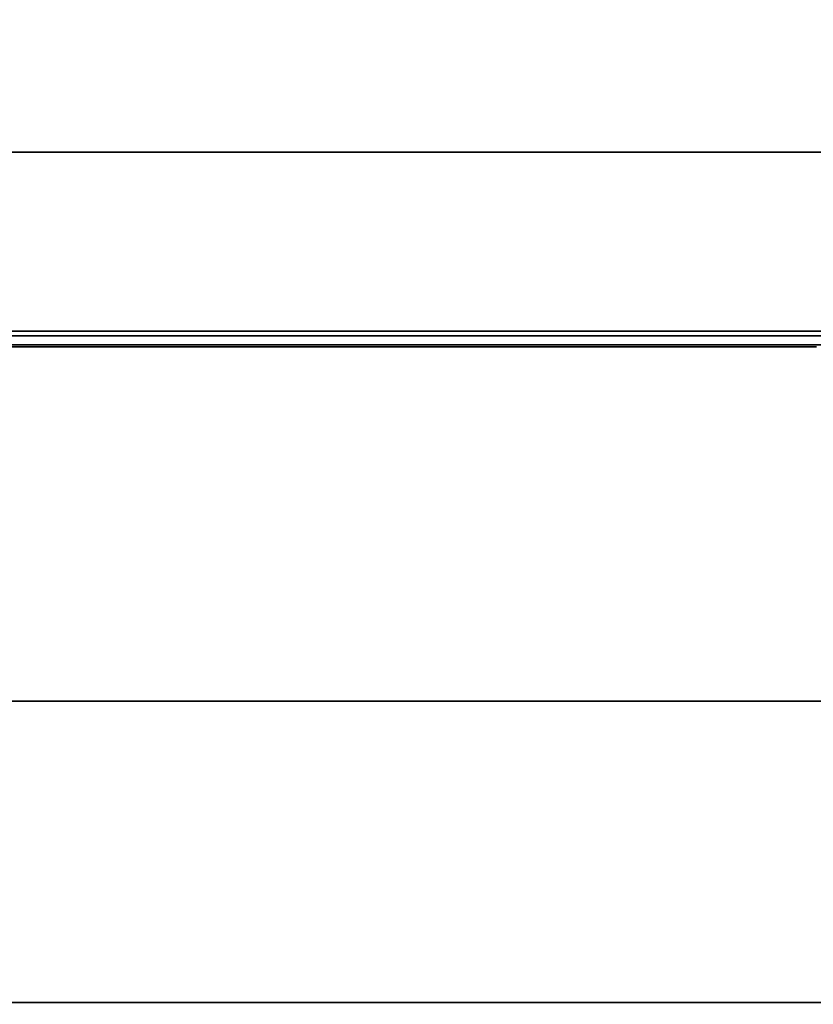
# Model space of a CAD drawing. Units: metres. Extents: x 140.009 to 140.651, y 13.504 to 14.184.
# Drawn here: x 140.28 to 140.336, y 13.999 to 14.068 of the extents above; entities that cross this region are included whole.
import ezdxf

# ---------------------------------------------------------------- set-up
doc = ezdxf.new("R2010")
doc.units = ezdxf.units.M
doc.header["$LTSCALE"] = 0.0125
doc.layers.add('72_KUX_INSERT', color=7, linetype='Continuous')
doc.layers.add('72_KUX_STUHL_D3_CH_POLSTER', color=7, linetype='Continuous')

# ---------------------------------------------------------------- blocks, each defined once
blk = doc.blocks.new('72KUX_S5050_D3_RUECK1N')
for points, invisible_edges in [([(-0.086226, 0.066893, 0.005946), (-0.073777, 0.093909, 0.000832), (-0.002364, 0.093909, 0.000832), (-0.086226, 0.066893, 0.005946)], 13), ([(-0.002364, 0.093909, 0.000832), (0.00612, 0.066893, 0.005946), (-0.086226, 0.066893, 0.005946), (-0.002364, 0.093909, 0.000832)], 13), ([(0.00612, 0.066893, 0.005946), (-0.002364, 0.093909, 0.000832), (0.087864, 0.093909, 0.000832), (0.00612, 0.066893, 0.005946)], 13), ([(-0.039099, 0.090875, 0.435137), (-0.063058, 0.090875, 0.435137), (-0.062917, 0.088969, 0.429421), (-0.039099, 0.090875, 0.435137)], 15), ([(-0.062917, 0.088969, 0.429421), (-0.040142, 0.088969, 0.429421), (-0.039099, 0.090875, 0.435137), (-0.062917, 0.088969, 0.429421)], 15), ([(-0.010403, 0.090875, 0.435137), (-0.039099, 0.090875, 0.435137), (-0.040142, 0.088969, 0.429421), (-0.010403, 0.090875, 0.435137)], 15), ([(-0.010403, 0.090875, 0.435137), (-0.040142, 0.088969, 0.429421), (-0.026453, 0.088969, 0.429421), (-0.010403, 0.090875, 0.435137)], 15), ([(-0.026453, 0.088969, 0.429421), (0.000558, 0.088969, 0.429421), (-0.010403, 0.090875, 0.435137), (-0.026453, 0.088969, 0.429421)], 15), ([(0.000558, 0.088969, 0.429421), (0.008111, 0.090875, 0.435137), (-0.010403, 0.090875, 0.435137), (0.000558, 0.088969, 0.429421)], 15), ([(0.000558, 0.088969, 0.429421), (0.017158, 0.088969, 0.429421), (0.008111, 0.090875, 0.435137), (0.000558, 0.088969, 0.429421)], 15), ([(-0.063483, 0.087177, 0.423678), (-0.040142, 0.088969, 0.429421), (-0.062917, 0.088969, 0.429421), (-0.063483, 0.087177, 0.423678)], 15), ([(-0.040142, 0.088969, 0.429421), (-0.063483, 0.087177, 0.423678), (-0.045877, 0.087177, 0.423678), (-0.040142, 0.088969, 0.429421)], 15), ([(-0.045877, 0.087177, 0.423678), (-0.027949, 0.087177, 0.423678), (-0.040142, 0.088969, 0.429421), (-0.045877, 0.087177, 0.423678)], 15), ([(-0.026453, 0.088969, 0.429421), (-0.040142, 0.088969, 0.429421), (-0.027949, 0.087177, 0.423678), (-0.026453, 0.088969, 0.429421)], 15), ([(-0.026453, 0.088969, 0.429421), (-0.027949, 0.087177, 0.423678), (-0.008817, 0.087177, 0.423678), (-0.026453, 0.088969, 0.429421)], 15), ([(-0.008817, 0.087177, 0.423678), (0.000558, 0.088969, 0.429421), (-0.026453, 0.088969, 0.429421), (-0.008817, 0.087177, 0.423678)], 15), ([(-0.008817, 0.087177, 0.423678), (0.017539, 0.087177, 0.423678), (0.000558, 0.088969, 0.429421), (-0.008817, 0.087177, 0.423678)], 15), ([(0.017539, 0.087177, 0.423678), (0.017158, 0.088969, 0.429421), (0.000558, 0.088969, 0.429421), (0.017539, 0.087177, 0.423678)], 15), ([(-0.045877, 0.087177, 0.423678), (-0.063483, 0.087177, 0.423678), (-0.054159, 0.085509, 0.417906), (-0.045877, 0.087177, 0.423678)], 15), ([(-0.045877, 0.087177, 0.423678), (-0.054159, 0.085509, 0.417906), (-0.044006, 0.085509, 0.417906), (-0.045877, 0.087177, 0.423678)], 15), ([(-0.044006, 0.085509, 0.417906), (-0.027949, 0.087177, 0.423678), (-0.045877, 0.087177, 0.423678), (-0.044006, 0.085509, 0.417906)], 15), ([(-0.044006, 0.085509, 0.417906), (-0.014452, 0.085509, 0.417906), (-0.027949, 0.087177, 0.423678), (-0.044006, 0.085509, 0.417906)], 15), ([(-0.008817, 0.087177, 0.423678), (-0.027949, 0.087177, 0.423678), (-0.014452, 0.085509, 0.417906), (-0.008817, 0.087177, 0.423678)], 15), ([(-0.008817, 0.087177, 0.423678), (-0.014452, 0.085509, 0.417906), (-0.001654, 0.085509, 0.417906), (-0.008817, 0.087177, 0.423678)], 15), ([(-0.001654, 0.085509, 0.417906), (0.017539, 0.087177, 0.423678), (-0.008817, 0.087177, 0.423678), (-0.001654, 0.085509, 0.417906)], 15), ([(0.017539, 0.087177, 0.423678), (-0.001654, 0.085509, 0.417906), (0.009679, 0.085509, 0.417906), (0.017539, 0.087177, 0.423678)], 15), ([(-0.054159, 0.085509, 0.417906), (-0.061399, 0.083977, 0.412103), (-0.045602, 0.083977, 0.412103), (-0.054159, 0.085509, 0.417906)], 15), ([(-0.044006, 0.085509, 0.417906), (-0.054159, 0.085509, 0.417906), (-0.045602, 0.083977, 0.412103), (-0.044006, 0.085509, 0.417906)], 15), ([(-0.045602, 0.083977, 0.412103), (-0.018011, 0.083977, 0.412103), (-0.044006, 0.085509, 0.417906), (-0.045602, 0.083977, 0.412103)], 15), ([(-0.018011, 0.083977, 0.412103), (-0.014452, 0.085509, 0.417906), (-0.044006, 0.085509, 0.417906), (-0.018011, 0.083977, 0.412103)], 15), ([(-0.001654, 0.085509, 0.417906), (-0.014452, 0.085509, 0.417906), (-0.018011, 0.083977, 0.412103), (-0.001654, 0.085509, 0.417906)], 15), ([(-0.018011, 0.083977, 0.412103), (-0.002696, 0.083977, 0.412103), (-0.001654, 0.085509, 0.417906), (-0.018011, 0.083977, 0.412103)], 15), ([(-0.001654, 0.085509, 0.417906), (-0.002696, 0.083977, 0.412103), (0.010787, 0.083977, 0.412103), (-0.001654, 0.085509, 0.417906)], 15), ([(0.009679, 0.085509, 0.417906), (-0.001654, 0.085509, 0.417906), (0.010787, 0.083977, 0.412103), (0.009679, 0.085509, 0.417906)], 15), ([(-0.045602, 0.083977, 0.412103), (-0.061399, 0.083977, 0.412103), (-0.051629, 0.082667, 0.405811), (-0.045602, 0.083977, 0.412103)], 15), ([(-0.051629, 0.082667, 0.405811), (-0.03143, 0.082667, 0.405811), (-0.045602, 0.083977, 0.412103), (-0.051629, 0.082667, 0.405811)], 15), ([(-0.03143, 0.082667, 0.405811), (-0.018011, 0.083977, 0.412103), (-0.045602, 0.083977, 0.412103), (-0.03143, 0.082667, 0.405811)], 15), ([(-0.03143, 0.082667, 0.405811), (-0.021879, 0.082667, 0.405811), (-0.018011, 0.083977, 0.412103), (-0.03143, 0.082667, 0.405811)], 15), ([(-0.018011, 0.083977, 0.412103), (-0.021879, 0.082667, 0.405811), (-0.002366, 0.082667, 0.405811), (-0.018011, 0.083977, 0.412103)], 15), ([(-0.002366, 0.082667, 0.405811), (-0.002696, 0.083977, 0.412103), (-0.018011, 0.083977, 0.412103), (-0.002366, 0.082667, 0.405811)], 15), ([(0.010787, 0.083977, 0.412103), (-0.002696, 0.083977, 0.412103), (-0.002366, 0.082667, 0.405811), (0.010787, 0.083977, 0.412103)], 15), ([(-0.002366, 0.082667, 0.405811), (0.012054, 0.082667, 0.405811), (0.010787, 0.083977, 0.412103), (-0.002366, 0.082667, 0.405811)], 15), ([(-0.081622, 0.081537, 0.399476), (-0.048772, 0.081537, 0.399476), (-0.051629, 0.082667, 0.405811), (-0.081622, 0.081537, 0.399476)], 15), ([(-0.048772, 0.081537, 0.399476), (-0.03143, 0.082667, 0.405811), (-0.051629, 0.082667, 0.405811), (-0.048772, 0.081537, 0.399476)], 15), ([(-0.048772, 0.081537, 0.399476), (-0.033528, 0.081537, 0.399476), (-0.03143, 0.082667, 0.405811), (-0.048772, 0.081537, 0.399476)], 15), ([(-0.033528, 0.081537, 0.399476), (-0.019536, 0.081537, 0.399476), (-0.03143, 0.082667, 0.405811), (-0.033528, 0.081537, 0.399476)], 15), ([(-0.019536, 0.081537, 0.399476), (-0.021879, 0.082667, 0.405811), (-0.03143, 0.082667, 0.405811), (-0.019536, 0.081537, 0.399476)], 15), ([(-0.002366, 0.082667, 0.405811), (-0.021879, 0.082667, 0.405811), (-0.019536, 0.081537, 0.399476), (-0.002366, 0.082667, 0.405811)], 15), ([(-0.019536, 0.081537, 0.399476), (-0.002972, 0.081537, 0.399476), (-0.002366, 0.082667, 0.405811), (-0.019536, 0.081537, 0.399476)], 15), ([(-0.002366, 0.082667, 0.405811), (-0.002972, 0.081537, 0.399476), (0.010552, 0.081537, 0.399476), (-0.002366, 0.082667, 0.405811)], 15), ([(0.010552, 0.081537, 0.399476), (0.012054, 0.082667, 0.405811), (-0.002366, 0.082667, 0.405811), (0.010552, 0.081537, 0.399476)], 15), ([(-0.072774, 0.080601, 0.393097), (-0.048772, 0.081537, 0.399476), (-0.081622, 0.081537, 0.399476), (-0.072774, 0.080601, 0.393097)], 15), ([(-0.072774, 0.080601, 0.393097), (-0.045806, 0.080601, 0.393097), (-0.048772, 0.081537, 0.399476), (-0.072774, 0.080601, 0.393097)], 14), ([(-0.037927, 0.080601, 0.393097), (-0.033528, 0.081537, 0.399476), (-0.048772, 0.081537, 0.399476), (-0.037927, 0.080601, 0.393097)], 15), ([(-0.045806, 0.080601, 0.393097), (-0.037927, 0.080601, 0.393097), (-0.048772, 0.081537, 0.399476), (-0.045806, 0.080601, 0.393097)], 14), ([(-0.037927, 0.080601, 0.393097), (-0.027025, 0.080601, 0.393097), (-0.033528, 0.081537, 0.399476), (-0.037927, 0.080601, 0.393097)], 14), ([(-0.027025, 0.080601, 0.393097), (-0.019536, 0.081537, 0.399476), (-0.033528, 0.081537, 0.399476), (-0.027025, 0.080601, 0.393097)], 15), ([(-0.019536, 0.081537, 0.399476), (-0.027025, 0.080601, 0.393097), (0.007752, 0.080601, 0.393097), (-0.019536, 0.081537, 0.399476)], 13), ([(0.007752, 0.080601, 0.393097), (-0.002972, 0.081537, 0.399476), (-0.019536, 0.081537, 0.399476), (0.007752, 0.080601, 0.393097)], 15), ([(0.010552, 0.081537, 0.399476), (-0.002972, 0.081537, 0.399476), (0.007752, 0.080601, 0.393097), (0.010552, 0.081537, 0.399476)], 15), ([(-0.069658, 0.076681, 0.387407), (-0.045806, 0.080601, 0.393097), (-0.072774, 0.080601, 0.393097), (-0.069658, 0.076681, 0.387407)], 13), ([(-0.045806, 0.080601, 0.393097), (-0.069658, 0.076681, 0.387407), (-0.0495, 0.076681, 0.387407), (-0.045806, 0.080601, 0.393097)], 15), ([(-0.0495, 0.076681, 0.387407), (-0.044869, 0.076681, 0.387407), (-0.045806, 0.080601, 0.393097), (-0.0495, 0.076681, 0.387407)], 15), ([(-0.044869, 0.076681, 0.387407), (-0.037927, 0.080601, 0.393097), (-0.045806, 0.080601, 0.393097), (-0.044869, 0.076681, 0.387407)], 13), ([(-0.044869, 0.076681, 0.387407), (-0.031256, 0.076681, 0.387407), (-0.037927, 0.080601, 0.393097), (-0.044869, 0.076681, 0.387407)], 15), ([(-0.031256, 0.076681, 0.387407), (-0.027025, 0.080601, 0.393097), (-0.037927, 0.080601, 0.393097), (-0.031256, 0.076681, 0.387407)], 13), ([(-0.027025, 0.080601, 0.393097), (-0.031256, 0.076681, 0.387407), (-0.022747, 0.076681, 0.387407), (-0.027025, 0.080601, 0.393097)], 15), ([(0.007752, 0.080601, 0.393097), (-0.027025, 0.080601, 0.393097), (-0.022747, 0.076681, 0.387407), (0.007752, 0.080601, 0.393097)], 14), ([(-0.022747, 0.076681, 0.387407), (0.006334, 0.076681, 0.387407), (0.007752, 0.080601, 0.393097), (-0.022747, 0.076681, 0.387407)], 15), ([(-0.0495, 0.076681, 0.387407), (-0.069658, 0.076681, 0.387407), (-0.048476, 0.073007, 0.381352), (-0.0495, 0.076681, 0.387407)], 15), ([(-0.065188, 0.073007, 0.381352), (-0.048476, 0.073007, 0.381352), (-0.069658, 0.076681, 0.387407), (-0.065188, 0.073007, 0.381352)], 15), ([(-0.0495, 0.076681, 0.387407), (-0.048476, 0.073007, 0.381352), (-0.043954, 0.073007, 0.381352), (-0.0495, 0.076681, 0.387407)], 15), ([(-0.043954, 0.073007, 0.381352), (-0.044869, 0.076681, 0.387407), (-0.0495, 0.076681, 0.387407), (-0.043954, 0.073007, 0.381352)], 15), ([(-0.03229, 0.073007, 0.381352), (-0.031256, 0.076681, 0.387407), (-0.044869, 0.076681, 0.387407), (-0.03229, 0.073007, 0.381352)], 15), ([(-0.044869, 0.076681, 0.387407), (-0.043954, 0.073007, 0.381352), (-0.03229, 0.073007, 0.381352), (-0.044869, 0.076681, 0.387407)], 15), ([(-0.022747, 0.076681, 0.387407), (-0.03229, 0.073007, 0.381352), (-0.00218, 0.073007, 0.381352), (-0.022747, 0.076681, 0.387407)], 15), ([(-0.022747, 0.076681, 0.387407), (-0.031256, 0.076681, 0.387407), (-0.03229, 0.073007, 0.381352), (-0.022747, 0.076681, 0.387407)], 15), ([(-0.00218, 0.073007, 0.381352), (0.006334, 0.076681, 0.387407), (-0.022747, 0.076681, 0.387407), (-0.00218, 0.073007, 0.381352)], 15), ([(0.006334, 0.076681, 0.387407), (-0.00218, 0.073007, 0.381352), (0.011408, 0.073007, 0.381352), (0.006334, 0.076681, 0.387407)], 15), ([(-0.053279, 0.069527, 0.375253), (-0.048476, 0.073007, 0.381352), (-0.065188, 0.073007, 0.381352), (-0.053279, 0.069527, 0.375253)], 15), ([(-0.043954, 0.073007, 0.381352), (-0.048476, 0.073007, 0.381352), (-0.053279, 0.069527, 0.375253), (-0.043954, 0.073007, 0.381352)], 15), ([(-0.043954, 0.073007, 0.381352), (-0.053279, 0.069527, 0.375253), (-0.039243, 0.069528, 0.375253), (-0.043954, 0.073007, 0.381352)], 15), ([(-0.03229, 0.073007, 0.381352), (-0.043954, 0.073007, 0.381352), (-0.039243, 0.069528, 0.375253), (-0.03229, 0.073007, 0.381352)], 15), ([(-0.039243, 0.069528, 0.375253), (-0.032256, 0.069528, 0.375253), (-0.03229, 0.073007, 0.381352), (-0.039243, 0.069528, 0.375253)], 15), ([(-0.00218, 0.073007, 0.381352), (-0.03229, 0.073007, 0.381352), (-0.013595, 0.069528, 0.375253), (-0.00218, 0.073007, 0.381352)], 15), ([(-0.03229, 0.073007, 0.381352), (-0.032256, 0.069528, 0.375253), (-0.013595, 0.069528, 0.375253), (-0.03229, 0.073007, 0.381352)], 15), ([(-0.013595, 0.069528, 0.375253), (-0.003812, 0.069527, 0.375253), (-0.00218, 0.073007, 0.381352), (-0.013595, 0.069528, 0.375253)], 15), ([(-0.00218, 0.073007, 0.381352), (-0.003812, 0.069527, 0.375253), (0.00569, 0.069528, 0.375253), (-0.00218, 0.073007, 0.381352)], 15), ([(0.011408, 0.073007, 0.381352), (-0.00218, 0.073007, 0.381352), (0.00569, 0.069528, 0.375253), (0.011408, 0.073007, 0.381352)], 15), ([(0.011408, 0.073007, 0.381352), (0.00569, 0.069528, 0.375253), (0.026692, 0.069528, 0.375253), (0.011408, 0.073007, 0.381352)], 15), ([(-0.039243, 0.069528, 0.375253), (-0.053279, 0.069527, 0.375253), (-0.05447, 0.066228, 0.369112), (-0.039243, 0.069528, 0.375253)], 15), ([(-0.05447, 0.066228, 0.369112), (-0.039807, 0.066228, 0.369112), (-0.039243, 0.069528, 0.375253), (-0.05447, 0.066228, 0.369112)], 15), ([(-0.039243, 0.069528, 0.375253), (-0.039807, 0.066228, 0.369112), (-0.031188, 0.066228, 0.369112), (-0.039243, 0.069528, 0.375253)], 15), ([(-0.031188, 0.066228, 0.369112), (-0.032256, 0.069528, 0.375253), (-0.039243, 0.069528, 0.375253), (-0.031188, 0.066228, 0.369112)], 15), ([(-0.013595, 0.069528, 0.375253), (-0.032256, 0.069528, 0.375253), (-0.031188, 0.066228, 0.369112), (-0.013595, 0.069528, 0.375253)], 15), ([(-0.013595, 0.069528, 0.375253), (-0.031188, 0.066228, 0.369112), (-0.013856, 0.066228, 0.369112), (-0.013595, 0.069528, 0.375253)], 15), ([(-0.013595, 0.069528, 0.375253), (-0.013856, 0.066228, 0.369112), (0.001935, 0.066228, 0.369112), (-0.013595, 0.069528, 0.375253)], 15), ([(0.001935, 0.066228, 0.369112), (-0.003812, 0.069527, 0.375253), (-0.013595, 0.069528, 0.375253), (0.001935, 0.066228, 0.369112)], 15), ([(0.00569, 0.069528, 0.375253), (-0.003812, 0.069527, 0.375253), (0.001935, 0.066228, 0.369112), (0.00569, 0.069528, 0.375253)], 15), ([(0.026692, 0.069528, 0.375253), (0.00569, 0.069528, 0.375253), (0.001935, 0.066228, 0.369112), (0.026692, 0.069528, 0.375253)], 15), ([(0.001935, 0.066228, 0.369112), (0.023836, 0.066228, 0.369112), (0.026692, 0.069528, 0.375253), (0.001935, 0.066228, 0.369112)], 15), ([(-0.053664, 0.067029, 0.102382), (-0.086226, 0.066893, 0.005946), (0.00612, 0.066893, 0.005946), (-0.053664, 0.067029, 0.102382)], 13), ([(0.022432, 0.067029, 0.102382), (0.008704, 0.00325, 0.114594), (-0.056582, 0.00325, 0.114594), (0.022432, 0.067029, 0.102382)], 13), ([(0.022432, 0.067029, 0.102382), (-0.056582, 0.00325, 0.114594), (-0.053664, 0.067029, 0.102382), (0.022432, 0.067029, 0.102382)], 11), ([(0.00612, 0.066893, 0.005946), (0.022432, 0.067029, 0.102382), (-0.053664, 0.067029, 0.102382), (0.00612, 0.066893, 0.005946)], 13), ([(-0.05447, 0.066228, 0.369112), (-0.063381, 0.063093, 0.362933), (-0.035951, 0.063093, 0.362933), (-0.05447, 0.066228, 0.369112)], 15), ([(-0.035951, 0.063093, 0.362933), (-0.039807, 0.066228, 0.369112), (-0.05447, 0.066228, 0.369112), (-0.035951, 0.063093, 0.362933)], 15), ([(-0.031188, 0.066228, 0.369112), (-0.039807, 0.066228, 0.369112), (-0.035951, 0.063093, 0.362933), (-0.031188, 0.066228, 0.369112)], 15), ([(-0.035951, 0.063093, 0.362933), (-0.029189, 0.063093, 0.362933), (-0.031188, 0.066228, 0.369112), (-0.035951, 0.063093, 0.362933)], 15), ([(-0.013856, 0.066228, 0.369112), (-0.031188, 0.066228, 0.369112), (-0.029189, 0.063093, 0.362933), (-0.013856, 0.066228, 0.369112)], 15), ([(-0.029189, 0.063093, 0.362933), (-0.013951, 0.063093, 0.362933), (-0.013856, 0.066228, 0.369112), (-0.029189, 0.063093, 0.362933)], 15), ([(-0.013856, 0.066228, 0.369112), (-0.013951, 0.063093, 0.362933), (-0.00972, 0.063093, 0.362933), (-0.013856, 0.066228, 0.369112)], 15), ([(0.001935, 0.066228, 0.369112), (-0.013856, 0.066228, 0.369112), (-0.00972, 0.063093, 0.362933), (0.001935, 0.066228, 0.369112)], 15), ([(-0.00972, 0.063093, 0.362933), (0.010625, 0.063093, 0.362933), (0.001935, 0.066228, 0.369112), (-0.00972, 0.063093, 0.362933)], 15), ([(0.010625, 0.063093, 0.362933), (0.023836, 0.066228, 0.369112), (0.001935, 0.066228, 0.369112), (0.010625, 0.063093, 0.362933)], 15), ([(-0.063381, 0.063093, 0.362933), (-0.071945, 0.060299, 0.3565), (-0.034326, 0.060299, 0.3565), (-0.063381, 0.063093, 0.362933)], 15), ([(-0.035951, 0.063093, 0.362933), (-0.063381, 0.063093, 0.362933), (-0.034326, 0.060299, 0.3565), (-0.035951, 0.063093, 0.362933)], 15), ([(-0.034326, 0.060299, 0.3565), (-0.029189, 0.063093, 0.362933), (-0.035951, 0.063093, 0.362933), (-0.034326, 0.060299, 0.3565)], 15), ([(-0.034326, 0.060299, 0.3565), (-0.013124, 0.060299, 0.3565), (-0.029189, 0.063093, 0.362933), (-0.034326, 0.060299, 0.3565)], 15), ([(-0.013124, 0.060299, 0.3565), (-0.013951, 0.063093, 0.362933), (-0.029189, 0.063093, 0.362933), (-0.013124, 0.060299, 0.3565)], 15), ([(-0.00972, 0.063093, 0.362933), (-0.013951, 0.063093, 0.362933), (-0.013124, 0.060299, 0.3565), (-0.00972, 0.063093, 0.362933)], 15), ([(-0.013124, 0.060299, 0.3565), (0.001253, 0.060299, 0.3565), (-0.00972, 0.063093, 0.362933), (-0.013124, 0.060299, 0.3565)], 15), ([(0.001253, 0.060299, 0.3565), (0.010625, 0.063093, 0.362933), (-0.00972, 0.063093, 0.362933), (0.001253, 0.060299, 0.3565)], 15), ([(0.010625, 0.063093, 0.362933), (0.001253, 0.060299, 0.3565), (0.020197, 0.060299, 0.3565), (0.010625, 0.063093, 0.362933)], 15), ([(-0.034326, 0.060299, 0.3565), (-0.071945, 0.060299, 0.3565), (-0.047942, 0.057644, 0.350034), (-0.034326, 0.060299, 0.3565)], 15), ([(-0.067607, 0.057644, 0.350034), (-0.047942, 0.057644, 0.350034), (-0.071945, 0.060299, 0.3565), (-0.067607, 0.057644, 0.350034)], 15), ([(-0.047942, 0.057644, 0.350034), (-0.025818, 0.057644, 0.350034), (-0.034326, 0.060299, 0.3565), (-0.047942, 0.057644, 0.350034)], 15), ([(-0.025818, 0.057644, 0.350034), (-0.013124, 0.060299, 0.3565), (-0.034326, 0.060299, 0.3565), (-0.025818, 0.057644, 0.350034)], 15), ([(-0.025818, 0.057644, 0.350034), (-0.013318, 0.057644, 0.350034), (-0.013124, 0.060299, 0.3565), (-0.025818, 0.057644, 0.350034)], 15), ([(-0.013124, 0.060299, 0.3565), (-0.013318, 0.057644, 0.350034), (0.000285, 0.057644, 0.350034), (-0.013124, 0.060299, 0.3565)], 15), ([(0.000285, 0.057644, 0.350034), (0.001253, 0.060299, 0.3565), (-0.013124, 0.060299, 0.3565), (0.000285, 0.057644, 0.350034)], 15), ([(0.001253, 0.060299, 0.3565), (0.000285, 0.057644, 0.350034), (0.023073, 0.057644, 0.350034), (0.001253, 0.060299, 0.3565)], 15), ([(0.020197, 0.060299, 0.3565), (0.001253, 0.060299, 0.3565), (0.023073, 0.057644, 0.350034), (0.020197, 0.060299, 0.3565)], 15), ([(-0.065982, 0.055113, 0.34354), (-0.047942, 0.057644, 0.350034), (-0.067607, 0.057644, 0.350034), (-0.065982, 0.055113, 0.34354)], 15), ([(-0.065982, 0.055113, 0.34354), (-0.042077, 0.055113, 0.34354), (-0.047942, 0.057644, 0.350034), (-0.065982, 0.055113, 0.34354)], 15), ([(-0.016466, 0.055113, 0.34354), (-0.025818, 0.057644, 0.350034), (-0.047942, 0.057644, 0.350034), (-0.016466, 0.055113, 0.34354)], 15), ([(-0.047942, 0.057644, 0.350034), (-0.042077, 0.055113, 0.34354), (-0.016466, 0.055113, 0.34354), (-0.047942, 0.057644, 0.350034)], 15), ([(-0.016466, 0.055113, 0.34354), (-0.013318, 0.057644, 0.350034), (-0.025818, 0.057644, 0.350034), (-0.016466, 0.055113, 0.34354)], 15), ([(-0.016466, 0.055113, 0.34354), (0.010142, 0.055113, 0.34354), (0.000285, 0.057644, 0.350034), (-0.016466, 0.055113, 0.34354)], 15), ([(0.000285, 0.057644, 0.350034), (-0.013318, 0.057644, 0.350034), (-0.016466, 0.055113, 0.34354), (0.000285, 0.057644, 0.350034)], 15), ([(0.023073, 0.057644, 0.350034), (0.000285, 0.057644, 0.350034), (0.010142, 0.055113, 0.34354), (0.023073, 0.057644, 0.350034)], 15), ([(-0.05918, 0.052688, 0.337021), (-0.042077, 0.055113, 0.34354), (-0.065982, 0.055113, 0.34354), (-0.05918, 0.052688, 0.337021)], 15), ([(-0.042077, 0.055113, 0.34354), (-0.05918, 0.052688, 0.337021), (-0.036442, 0.052688, 0.337021), (-0.042077, 0.055113, 0.34354)], 15), ([(-0.016466, 0.055113, 0.34354), (-0.042077, 0.055113, 0.34354), (-0.036442, 0.052688, 0.337021), (-0.016466, 0.055113, 0.34354)], 15), ([(-0.036442, 0.052688, 0.337021), (-0.013975, 0.052688, 0.337021), (-0.016466, 0.055113, 0.34354), (-0.036442, 0.052688, 0.337021)], 15), ([(0.019773, 0.052688, 0.337021), (0.010142, 0.055113, 0.34354), (-0.016466, 0.055113, 0.34354), (0.019773, 0.052688, 0.337021)], 15), ([(-0.016466, 0.055113, 0.34354), (-0.013975, 0.052688, 0.337021), (0.019773, 0.052688, 0.337021), (-0.016466, 0.055113, 0.34354)], 15), ([(-0.036442, 0.052688, 0.337021), (-0.05918, 0.052688, 0.337021), (-0.058847, 0.050545, 0.330068), (-0.036442, 0.052688, 0.337021)], 15), ([(-0.036442, 0.052688, 0.337021), (-0.058847, 0.050545, 0.330068), (-0.033351, 0.050545, 0.330068), (-0.036442, 0.052688, 0.337021)], 15), ([(-0.014637, 0.050545, 0.330068), (-0.013975, 0.052688, 0.337021), (-0.036442, 0.052688, 0.337021), (-0.014637, 0.050545, 0.330068)], 15), ([(-0.033351, 0.050545, 0.330068), (-0.014637, 0.050545, 0.330068), (-0.036442, 0.052688, 0.337021), (-0.033351, 0.050545, 0.330068)], 15), ([(-0.014637, 0.050545, 0.330068), (0.010864, 0.050545, 0.330068), (0.019773, 0.052688, 0.337021), (-0.014637, 0.050545, 0.330068)], 15), ([(0.019773, 0.052688, 0.337021), (-0.013975, 0.052688, 0.337021), (-0.014637, 0.050545, 0.330068), (0.019773, 0.052688, 0.337021)], 15), ([(-0.058847, 0.050545, 0.330068), (-0.052027, 0.048812, 0.323019), (-0.037554, 0.048812, 0.323019), (-0.058847, 0.050545, 0.330068)], 15), ([(-0.033351, 0.050545, 0.330068), (-0.058847, 0.050545, 0.330068), (-0.037554, 0.048812, 0.323019), (-0.033351, 0.050545, 0.330068)], 15), ([(-0.037554, 0.048812, 0.323019), (-0.024112, 0.048812, 0.323019), (-0.033351, 0.050545, 0.330068), (-0.037554, 0.048812, 0.323019)], 15), ([(-0.024112, 0.048812, 0.323019), (-0.014637, 0.050545, 0.330068), (-0.033351, 0.050545, 0.330068), (-0.024112, 0.048812, 0.323019)], 15), ([(-0.014637, 0.050545, 0.330068), (-0.024112, 0.048812, 0.323019), (-0.011087, 0.048812, 0.323019), (-0.014637, 0.050545, 0.330068)], 15), ([(-0.011087, 0.048812, 0.323019), (0.010864, 0.050545, 0.330068), (-0.014637, 0.050545, 0.330068), (-0.011087, 0.048812, 0.323019)], 15), ([(0.010864, 0.050545, 0.330068), (-0.011087, 0.048812, 0.323019), (0.023767, 0.048812, 0.323019), (0.010864, 0.050545, 0.330068)], 15), ([(-0.058451, 0.047196, 0.315944), (-0.039833, 0.047196, 0.315944), (-0.052027, 0.048812, 0.323019), (-0.058451, 0.047196, 0.315944)], 15), ([(-0.037554, 0.048812, 0.323019), (-0.052027, 0.048812, 0.323019), (-0.039833, 0.047196, 0.315944), (-0.037554, 0.048812, 0.323019)], 15), ([(-0.037554, 0.048812, 0.323019), (-0.039833, 0.047196, 0.315944), (-0.025465, 0.047196, 0.315944), (-0.037554, 0.048812, 0.323019)], 15), ([(-0.025465, 0.047196, 0.315944), (-0.024112, 0.048812, 0.323019), (-0.037554, 0.048812, 0.323019), (-0.025465, 0.047196, 0.315944)], 15), ([(-0.025465, 0.047196, 0.315944), (0.005622, 0.047196, 0.315944), (-0.011087, 0.048812, 0.323019), (-0.025465, 0.047196, 0.315944)], 15), ([(-0.011087, 0.048812, 0.323019), (-0.024112, 0.048812, 0.323019), (-0.025465, 0.047196, 0.315944), (-0.011087, 0.048812, 0.323019)], 15), ([(0.023767, 0.048812, 0.323019), (-0.011087, 0.048812, 0.323019), (0.005622, 0.047196, 0.315944), (0.023767, 0.048812, 0.323019)], 15), ([(0.005622, 0.047196, 0.315944), (0.048336, 0.047196, 0.315944), (0.023767, 0.048812, 0.323019), (0.005622, 0.047196, 0.315944)], 15), ([(-0.06297, 0.045697, 0.308841), (-0.039833, 0.047196, 0.315944), (-0.058451, 0.047196, 0.315944), (-0.06297, 0.045697, 0.308841)], 15), ([(-0.06297, 0.045697, 0.308841), (-0.017623, 0.045697, 0.308841), (-0.025465, 0.047196, 0.315944), (-0.06297, 0.045697, 0.308841)], 15), ([(-0.025465, 0.047196, 0.315944), (-0.039833, 0.047196, 0.315944), (-0.06297, 0.045697, 0.308841), (-0.025465, 0.047196, 0.315944)], 15), ([(-0.017623, 0.045697, 0.308841), (0.005622, 0.047196, 0.315944), (-0.025465, 0.047196, 0.315944), (-0.017623, 0.045697, 0.308841)], 15), ([(-0.017623, 0.045697, 0.308841), (0.015212, 0.045697, 0.308841), (0.005622, 0.047196, 0.315944), (-0.017623, 0.045697, 0.308841)], 15), ([(0.015212, 0.045697, 0.308841), (0.048336, 0.047196, 0.315944), (0.005622, 0.047196, 0.315944), (0.015212, 0.045697, 0.308841)], 15), ([(-0.027959, 0.044487, 0.30112), (-0.017623, 0.045697, 0.308841), (-0.06297, 0.045697, 0.308841), (-0.027959, 0.044487, 0.30112)], 15), ([(-0.05044, 0.044487, 0.30112), (-0.027959, 0.044487, 0.30112), (-0.06297, 0.045697, 0.308841), (-0.05044, 0.044487, 0.30112)], 15), ([(-0.027959, 0.044487, 0.30112), (0.006372, 0.044487, 0.30112), (-0.017623, 0.045697, 0.308841), (-0.027959, 0.044487, 0.30112)], 15), ([(0.006372, 0.044487, 0.30112), (0.015212, 0.045697, 0.308841), (-0.017623, 0.045697, 0.308841), (0.006372, 0.044487, 0.30112)], 15), ([(-0.083137, 0.043456, 0.293358), (-0.047448, 0.043456, 0.293358), (-0.05044, 0.044487, 0.30112), (-0.083137, 0.043456, 0.293358)], 15), ([(-0.047448, 0.043456, 0.293358), (-0.027959, 0.044487, 0.30112), (-0.05044, 0.044487, 0.30112), (-0.047448, 0.043456, 0.293358)], 15), ([(-0.047448, 0.043456, 0.293358), (-0.024242, 0.043456, 0.293358), (-0.027959, 0.044487, 0.30112), (-0.047448, 0.043456, 0.293358)], 15), ([(-0.024242, 0.043456, 0.293358), (0.006372, 0.044487, 0.30112), (-0.027959, 0.044487, 0.30112), (-0.024242, 0.043456, 0.293358)], 15), ([(-0.024242, 0.043456, 0.293358), (0.010822, 0.043456, 0.293358), (0.006372, 0.044487, 0.30112), (-0.024242, 0.043456, 0.293358)], 15), ([(-0.044606, 0.042628, 0.285549), (-0.047448, 0.043456, 0.293358), (-0.083137, 0.043456, 0.293358), (-0.044606, 0.042628, 0.285549)], 15), ([(-0.083137, 0.043456, 0.293358), (-0.068794, 0.042628, 0.285549), (-0.044606, 0.042628, 0.285549), (-0.083137, 0.043456, 0.293358)], 15), ([(-0.044606, 0.042628, 0.285549), (-0.024242, 0.043456, 0.293358), (-0.047448, 0.043456, 0.293358), (-0.044606, 0.042628, 0.285549)], 15), ([(-0.044606, 0.042628, 0.285549), (-0.024018, 0.042628, 0.285549), (-0.024242, 0.043456, 0.293358), (-0.044606, 0.042628, 0.285549)], 15), ([(-0.024242, 0.043456, 0.293358), (-0.024018, 0.042628, 0.285549), (0.010265, 0.042628, 0.285549), (-0.024242, 0.043456, 0.293358)], 15), ([(0.010265, 0.042628, 0.285549), (0.010822, 0.043456, 0.293358), (-0.024242, 0.043456, 0.293358), (0.010265, 0.042628, 0.285549)], 15), ([(-0.044606, 0.042628, 0.285549), (-0.068794, 0.042628, 0.285549), (-0.06995, 0.042026, 0.277687), (-0.044606, 0.042628, 0.285549)], 15), ([(-0.06995, 0.042026, 0.277687), (-0.047472, 0.042026, 0.277687), (-0.044606, 0.042628, 0.285549), (-0.06995, 0.042026, 0.277687)], 15), ([(-0.044606, 0.042628, 0.285549), (-0.047472, 0.042026, 0.277687), (-0.023433, 0.042026, 0.277687), (-0.044606, 0.042628, 0.285549)], 15), ([(-0.023433, 0.042026, 0.277687), (-0.024018, 0.042628, 0.285549), (-0.044606, 0.042628, 0.285549), (-0.023433, 0.042026, 0.277687)], 15), ([(0.010265, 0.042628, 0.285549), (-0.024018, 0.042628, 0.285549), (-0.023433, 0.042026, 0.277687), (0.010265, 0.042628, 0.285549)], 15), ([(0.010265, 0.042628, 0.285549), (-0.023433, 0.042026, 0.277687), (-0.00166, 0.042026, 0.277687), (0.010265, 0.042628, 0.285549)], 15), ([(0.010265, 0.042628, 0.285549), (-0.00166, 0.042026, 0.277687), (0.021011, 0.042026, 0.277687), (0.010265, 0.042628, 0.285549)], 15), ([(-0.068945, 0.041831, 0.269331), (-0.047472, 0.042026, 0.277687), (-0.06995, 0.042026, 0.277687), (-0.068945, 0.041831, 0.269331)], 15), ([(-0.068945, 0.041831, 0.269331), (-0.049178, 0.041831, 0.269331), (-0.047472, 0.042026, 0.277687), (-0.068945, 0.041831, 0.269331)], 15), ([(-0.052648, 0.041938, 0.260904), (-0.049178, 0.041831, 0.269331), (-0.068945, 0.041831, 0.269331), (-0.052648, 0.041938, 0.260904)], 15), ([(-0.062585, 0.038353, 0.25333), (-0.037252, 0.038353, 0.25333), (-0.052648, 0.041938, 0.260904), (-0.062585, 0.038353, 0.25333)], 15), ([(-0.029066, 0.041938, 0.260904), (-0.052648, 0.041938, 0.260904), (-0.037252, 0.038353, 0.25333), (-0.029066, 0.041938, 0.260904)], 14), ([(-0.049178, 0.041831, 0.269331), (-0.052648, 0.041938, 0.260904), (-0.029066, 0.041938, 0.260904), (-0.049178, 0.041831, 0.269331)], 13), ([(-0.047472, 0.042026, 0.277687), (-0.049178, 0.041831, 0.269331), (-0.032298, 0.041831, 0.269331), (-0.047472, 0.042026, 0.277687)], 15), ([(-0.032298, 0.041831, 0.269331), (-0.049178, 0.041831, 0.269331), (-0.029066, 0.041938, 0.260904), (-0.032298, 0.041831, 0.269331)], 15), ([(-0.023433, 0.042026, 0.277687), (-0.047472, 0.042026, 0.277687), (-0.032298, 0.041831, 0.269331), (-0.023433, 0.042026, 0.277687)], 15), ([(-0.029066, 0.041938, 0.260904), (-0.037252, 0.038353, 0.25333), (-0.019739, 0.038353, 0.25333), (-0.029066, 0.041938, 0.260904)], 15), ([(-0.032298, 0.041831, 0.269331), (-0.010165, 0.041831, 0.269331), (-0.023433, 0.042026, 0.277687), (-0.032298, 0.041831, 0.269331)], 15), ([(-0.029066, 0.041938, 0.260904), (-0.010165, 0.041831, 0.269331), (-0.032298, 0.041831, 0.269331), (-0.029066, 0.041938, 0.260904)], 15), ([(-0.019739, 0.038353, 0.25333), (-0.018318, 0.041938, 0.260904), (-0.029066, 0.041938, 0.260904), (-0.019739, 0.038353, 0.25333)], 13), ([(-0.029066, 0.041938, 0.260904), (-0.018318, 0.041938, 0.260904), (-0.010165, 0.041831, 0.269331), (-0.029066, 0.041938, 0.260904)], 14), ([(-0.00166, 0.042026, 0.277687), (-0.023433, 0.042026, 0.277687), (-0.010165, 0.041831, 0.269331), (-0.00166, 0.042026, 0.277687)], 15), ([(-0.018318, 0.041938, 0.260904), (-0.019739, 0.038353, 0.25333), (-0.009348, 0.038353, 0.25333), (-0.018318, 0.041938, 0.260904)], 15), ([(-0.009348, 0.038353, 0.25333), (-0.010477, 0.041938, 0.260904), (-0.018318, 0.041938, 0.260904), (-0.009348, 0.038353, 0.25333)], 13), ([(-0.018318, 0.041938, 0.260904), (-0.010477, 0.041938, 0.260904), (-0.010165, 0.041831, 0.269331), (-0.018318, 0.041938, 0.260904)], 14), ([(-0.009348, 0.038353, 0.25333), (0.012033, 0.041938, 0.260904), (-0.010477, 0.041938, 0.260904), (-0.009348, 0.038353, 0.25333)], 13), ([(-0.010477, 0.041938, 0.260904), (0.012033, 0.041938, 0.260904), (-0.010165, 0.041831, 0.269331), (-0.010477, 0.041938, 0.260904)], 14), ([(-0.010165, 0.041831, 0.269331), (0.011663, 0.041831, 0.269331), (-0.00166, 0.042026, 0.277687), (-0.010165, 0.041831, 0.269331)], 15), ([(0.012033, 0.041938, 0.260904), (0.011663, 0.041831, 0.269331), (-0.010165, 0.041831, 0.269331), (0.012033, 0.041938, 0.260904)], 15), ([(-0.009348, 0.038353, 0.25333), (0.022761, 0.038353, 0.25333), (0.012033, 0.041938, 0.260904), (-0.009348, 0.038353, 0.25333)], 15), ([(0.021011, 0.042026, 0.277687), (-0.00166, 0.042026, 0.277687), (0.011663, 0.041831, 0.269331), (0.021011, 0.042026, 0.277687)], 15), ([(-0.056448, 0.03507, 0.245687), (-0.037252, 0.038353, 0.25333), (-0.062585, 0.038353, 0.25333), (-0.056448, 0.03507, 0.245687)], 15), ([(-0.037252, 0.038353, 0.25333), (-0.056448, 0.03507, 0.245687), (-0.025292, 0.03507, 0.245687), (-0.037252, 0.038353, 0.25333)], 15), ([(-0.019739, 0.038353, 0.25333), (-0.037252, 0.038353, 0.25333), (-0.025292, 0.03507, 0.245687), (-0.019739, 0.038353, 0.25333)], 15), ([(-0.025292, 0.03507, 0.245687), (0.021071, 0.03507, 0.245687), (-0.009348, 0.038353, 0.25333), (-0.025292, 0.03507, 0.245687)], 15), ([(-0.009348, 0.038353, 0.25333), (-0.019739, 0.038353, 0.25333), (-0.025292, 0.03507, 0.245687), (-0.009348, 0.038353, 0.25333)], 15), ([(0.021071, 0.03507, 0.245687), (0.022761, 0.038353, 0.25333), (-0.009348, 0.038353, 0.25333), (0.021071, 0.03507, 0.245687)], 15), ([(-0.056448, 0.03507, 0.245687), (-0.055016, 0.032076, 0.237726), (-0.033677, 0.032076, 0.237726), (-0.056448, 0.03507, 0.245687)], 15), ([(-0.025292, 0.03507, 0.245687), (-0.056448, 0.03507, 0.245687), (-0.033677, 0.032076, 0.237726), (-0.025292, 0.03507, 0.245687)], 15), ([(-0.025292, 0.03507, 0.245687), (-0.033677, 0.032076, 0.237726), (-0.00003, 0.032076, 0.237726), (-0.025292, 0.03507, 0.245687)], 15), ([(-0.00003, 0.032076, 0.237726), (0.021071, 0.03507, 0.245687), (-0.025292, 0.03507, 0.245687), (-0.00003, 0.032076, 0.237726)], 15), ([(-0.00003, 0.032076, 0.237726), (0.046358, 0.032076, 0.237726), (0.021071, 0.03507, 0.245687), (-0.00003, 0.032076, 0.237726)], 15), ([(-0.055016, 0.032076, 0.237726), (-0.088061, 0.029344, 0.229704), (-0.042851, 0.029344, 0.229704), (-0.055016, 0.032076, 0.237726)], 15), ([(-0.033677, 0.032076, 0.237726), (-0.055016, 0.032076, 0.237726), (-0.042851, 0.029344, 0.229704), (-0.033677, 0.032076, 0.237726)], 15), ([(-0.042851, 0.029344, 0.229704), (0.002379, 0.029344, 0.229704), (-0.033677, 0.032076, 0.237726), (-0.042851, 0.029344, 0.229704)], 15), ([(-0.00003, 0.032076, 0.237726), (-0.033677, 0.032076, 0.237726), (0.002379, 0.029344, 0.229704), (-0.00003, 0.032076, 0.237726)], 15), ([(0.002379, 0.029344, 0.229704), (0.046358, 0.032076, 0.237726), (-0.00003, 0.032076, 0.237726), (0.002379, 0.029344, 0.229704)], 15), ([(0.046358, 0.032076, 0.237726), (0.002379, 0.029344, 0.229704), (0.047726, 0.029344, 0.229704), (0.046358, 0.032076, 0.237726)], 15), ([(-0.042851, 0.029344, 0.229704), (-0.088061, 0.029344, 0.229704), (-0.050495, 0.026845, 0.221629), (-0.042851, 0.029344, 0.229704)], 15), ([(-0.050495, 0.026845, 0.221629), (0.001843, 0.026845, 0.221629), (-0.042851, 0.029344, 0.229704), (-0.050495, 0.026845, 0.221629)], 15), ([(0.001843, 0.026845, 0.221629), (0.002379, 0.029344, 0.229704), (-0.042851, 0.029344, 0.229704), (0.001843, 0.026845, 0.221629)], 15), ([(0.002379, 0.029344, 0.229704), (0.001843, 0.026845, 0.221629), (0.050224, 0.026845, 0.221629), (0.002379, 0.029344, 0.229704)], 15), ([(0.047726, 0.029344, 0.229704), (0.002379, 0.029344, 0.229704), (0.050224, 0.026845, 0.221629), (0.047726, 0.029344, 0.229704)], 15), ([(-0.050495, 0.026845, 0.221629), (-0.08746, 0.024548, 0.213506), (-0.03082, 0.024548, 0.213506), (-0.050495, 0.026845, 0.221629)], 15), ([(-0.03082, 0.024548, 0.213506), (0.001843, 0.026845, 0.221629), (-0.050495, 0.026845, 0.221629), (-0.03082, 0.024548, 0.213506)], 15), ([(-0.03082, 0.024548, 0.213506), (0.009907, 0.024548, 0.213506), (0.001843, 0.026845, 0.221629), (-0.03082, 0.024548, 0.213506)], 15), ([(0.050224, 0.026845, 0.221629), (0.001843, 0.026845, 0.221629), (0.009907, 0.024548, 0.213506), (0.050224, 0.026845, 0.221629)], 15), ([(-0.03082, 0.024548, 0.213506), (-0.08746, 0.024548, 0.213506), (-0.062428, 0.022441, 0.20524), (-0.03082, 0.024548, 0.213506)], 15), ([(-0.062428, 0.022441, 0.20524), (-0.021664, 0.022441, 0.20524), (-0.03082, 0.024548, 0.213506), (-0.062428, 0.022441, 0.20524)], 15), ([(-0.021664, 0.022441, 0.20524), (0.009907, 0.024548, 0.213506), (-0.03082, 0.024548, 0.213506), (-0.021664, 0.022441, 0.20524)], 15), ([(-0.021664, 0.022441, 0.20524), (0.007438, 0.022441, 0.20524), (0.009907, 0.024548, 0.213506), (-0.021664, 0.022441, 0.20524)], 15), ([(-0.036319, 0.020481, 0.19694), (-0.021664, 0.022441, 0.20524), (-0.062428, 0.022441, 0.20524), (-0.036319, 0.020481, 0.19694)], 15), ([(-0.052262, 0.020481, 0.19694), (-0.036319, 0.020481, 0.19694), (-0.062428, 0.022441, 0.20524), (-0.052262, 0.020481, 0.19694)], 15), ([(-0.036319, 0.020481, 0.19694), (-0.018934, 0.020481, 0.19694), (-0.021664, 0.022441, 0.20524), (-0.036319, 0.020481, 0.19694)], 15), ([(-0.021664, 0.022441, 0.20524), (-0.018934, 0.020481, 0.19694), (-0.006158, 0.020481, 0.19694), (-0.021664, 0.022441, 0.20524)], 15), ([(-0.006158, 0.020481, 0.19694), (0.00942, 0.020481, 0.19694), (-0.021664, 0.022441, 0.20524), (-0.006158, 0.020481, 0.19694)], 15), ([(0.00942, 0.020481, 0.19694), (0.007438, 0.022441, 0.20524), (-0.021664, 0.022441, 0.20524), (0.00942, 0.020481, 0.19694)], 15)]:
    blk.add_3dface(points, dxfattribs=dict(invisible_edges=invisible_edges))
blk = doc.blocks.new('72KUX_S5050_D3_SITZ1')
for points, invisible_edges in [([(-0.0792, 0.531898, -0.01121), (-0.021707, 0.049214, 0.04105), (-0.168448, 0.049214, 0.04105), (-0.0792, 0.531898, -0.01121)], 13), ([(-0.021707, 0.049214, 0.04105), (-0.0792, 0.531898, -0.01121), (-0.0594, 0.531898, -0.01121), (-0.021707, 0.049214, 0.04105)], 13), ([(-0.021707, 0.049214, 0.04105), (-0.0594, 0.531898, -0.01121), (-0.033, 0.531898, -0.01121), (-0.021707, 0.049214, 0.04105)], 13), ([(-0.0396, 0.531576, 0.083342), (-0.033, 0.531898, -0.01121), (-0.0594, 0.531898, -0.01121), (-0.0396, 0.531576, 0.083342)], 13), ([(-0.0594, 0.531898, -0.01121), (-0.0528, 0.531576, 0.083342), (-0.0396, 0.531576, 0.083342), (-0.0594, 0.531898, -0.01121)], 13), ([(-0.033, 0.531898, -0.01121), (-0.0396, 0.531576, 0.083342), (-0.0264, 0.531576, 0.083342), (-0.033, 0.531898, -0.01121)], 13), ([(-0.021707, 0.049214, 0.04105), (-0.033, 0.531898, -0.01121), (0.000611, 0.531898, -0.01121), (-0.021707, 0.049214, 0.04105)], 13), ([(-0.0132, 0.531576, 0.083342), (0.000611, 0.531898, -0.01121), (-0.033, 0.531898, -0.01121), (-0.0132, 0.531576, 0.083342)], 13), ([(-0.033, 0.531898, -0.01121), (-0.0264, 0.531576, 0.083342), (-0.0132, 0.531576, 0.083342), (-0.033, 0.531898, -0.01121)], 13), ([(-0.021707, 0.049214, 0.04105), (0.0132, 0.531898, -0.01121), (0.033, 0.531898, -0.01121), (-0.021707, 0.049214, 0.04105)], 13), ([(-0.021707, 0.049214, 0.04105), (0.000611, 0.531898, -0.01121), (0.0132, 0.531898, -0.01121), (-0.021707, 0.049214, 0.04105)], 13), ([(0.033, 0.531898, -0.01121), (0.075172, 0.049214, 0.04105), (-0.021707, 0.049214, 0.04105), (0.033, 0.531898, -0.01121)], 13), ([(0.000611, 0.531898, -0.01121), (-0.0132, 0.531576, 0.083342), (0, 0.531576, 0.083342), (0.000611, 0.531898, -0.01121)], 13), ([(0.000611, 0.531898, -0.01121), (0, 0.531576, 0.083342), (0.0132, 0.531576, 0.083342), (0.000611, 0.531898, -0.01121)], 13), ([(0.0132, 0.531576, 0.083342), (0.0132, 0.531898, -0.01121), (0.000611, 0.531898, -0.01121), (0.0132, 0.531576, 0.083342)], 13), ([(-0.0528, 0.531576, 0.083342), (-0.0627, 0.484629, 0.090804), (-0.0033, 0.484629, 0.090804), (-0.0528, 0.531576, 0.083342)], 13), ([(-0.0033, 0.484629, 0.090804), (-0.0396, 0.531576, 0.083342), (-0.0528, 0.531576, 0.083342), (-0.0033, 0.484629, 0.090804)], 13), ([(-0.0033, 0.484629, 0.090804), (-0.0264, 0.531576, 0.083342), (-0.0396, 0.531576, 0.083342), (-0.0033, 0.484629, 0.090804)], 13), ([(-0.0033, 0.484629, 0.090804), (-0.0132, 0.531576, 0.083342), (-0.0264, 0.531576, 0.083342), (-0.0033, 0.484629, 0.090804)], 13), ([(-0.0033, 0.484629, 0.090804), (0, 0.531576, 0.083342), (-0.0132, 0.531576, 0.083342), (-0.0033, 0.484629, 0.090804)], 13), ([(-0.0033, 0.484629, 0.090804), (0.0264, 0.531576, 0.083342), (0.0132, 0.531576, 0.083342), (-0.0033, 0.484629, 0.090804)], 13), ([(0.0264, 0.531576, 0.083342), (-0.0033, 0.484629, 0.090804), (0.06495, 0.484629, 0.090804), (0.0264, 0.531576, 0.083342)], 13), ([(-0.0033, 0.484629, 0.090804), (0.0132, 0.531576, 0.083342), (0, 0.531576, 0.083342), (-0.0033, 0.484629, 0.090804)], 13), ([(-0.060859, 0.481467, 0.093804), (-0.0033, 0.484629, 0.090804), (-0.0627, 0.484629, 0.090804), (-0.060859, 0.481467, 0.093804)], 13), ([(-0.0033, 0.484629, 0.090804), (-0.060859, 0.481467, 0.093804), (0.063038, 0.481467, 0.093804), (-0.0033, 0.484629, 0.090804)], 15), ([(0.063038, 0.481467, 0.093804), (0.06495, 0.484629, 0.090804), (-0.0033, 0.484629, 0.090804), (0.063038, 0.481467, 0.093804)], 13)]:
    blk.add_3dface(points, dxfattribs=dict(invisible_edges=invisible_edges))
blk = doc.blocks.new('XCAD037481D72576873EEEFF308F133EC908D9')
at = {"layer": '72_KUX_STUHL_D3_CH_POLSTER', "color": 0}
for name, p in [('72KUX_S5050_D3_RUECK1N', (0, 0.1646, 0.2826)), ('72KUX_S5050_D3_SITZ1', (0, -0.2993, 0.3043))]:
    blk.add_blockref(name, p, dxfattribs=at)

msp = doc.modelspace()

# ---------------------------------------------------------------- block references
at = {"layer": '72_KUX_INSERT'}
msp.add_blockref('XCAD037481D72576873EEEFF308F133EC908D9', (140.33035, 13.813555), dxfattribs=at)

doc.saveas('drawing.dxf')
